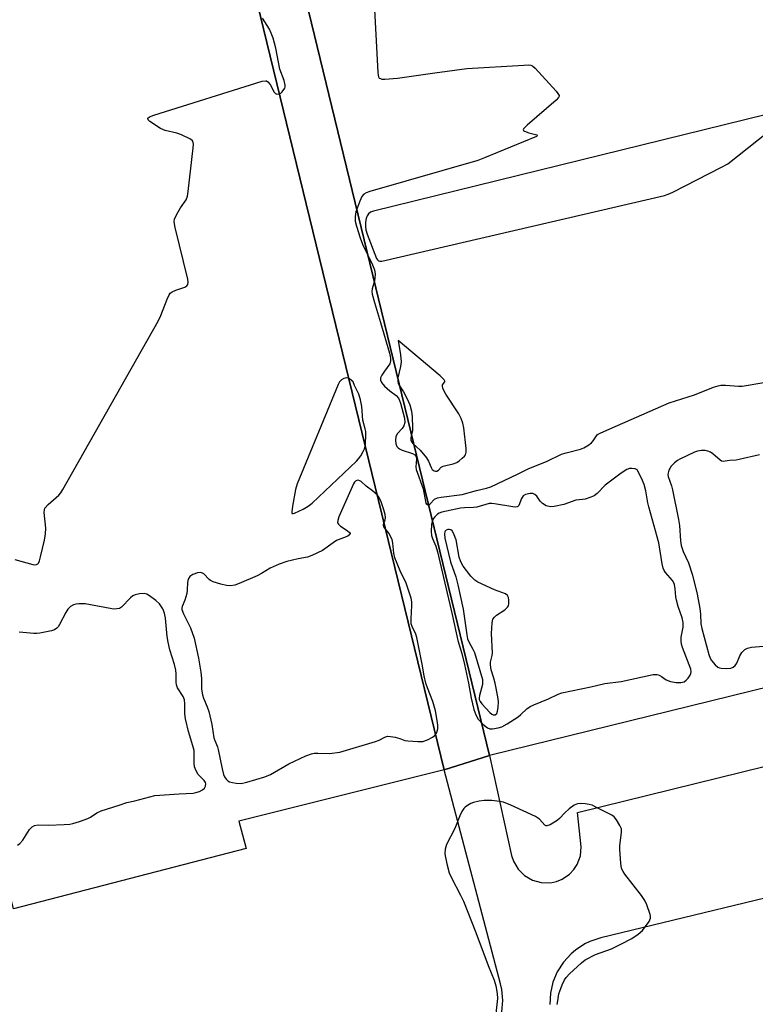
# Model space of a CAD drawing. Units: inches. Extents: x 1279758 to 1285758, y 461454 to 465454.
# Drawn here: x 1280125 to 1280344, y 462205 to 462498 of the extents above; entities that cross this region are included whole.
import ezdxf

# ---------------------------------------------------------------- set-up
doc = ezdxf.new("R2010")
doc.units = ezdxf.units.IN
doc.header["$MEASUREMENT"] = 0
for name, color, linetype in [('CULTRL-Smokestack', 4, 'Continuous'), ('TRANS-Non Street Sidewalk', 7, 'Continuous'), ('TRANS-Parking Lot', 4, 'Continuous'), ('Undefined', 1, 'Continuous')]:
    doc.layers.add(name, color=color, linetype=linetype)

msp = doc.modelspace()

# ---------------------------------------------------------------- linework, layer by layer
at = {"layer": 'CULTRL-Smokestack'}
for points in [[(1280271.15, 462786.93), (1280273.44, 462777.74), (1280278.32, 462778.96), (1280282.54, 462779.72), (1280396.03, 462311.03), (1280264.4, 462278.64), (1280150.6, 462747.14), (1280151.65, 462747.4), (1280210.84, 462762.14), (1280208.55, 462771.34)], [(1280191.97, 462250.98), (1280122.74, 462232.98), (1280006.3, 462712.04), (1280136.68, 462743.45), (1280250.91, 462274.38), (1280189.86, 462259.13)]]:
    msp.add_lwpolyline(points, close=True, dxfattribs=at)
at = {"layer": 'TRANS-Non Street Sidewalk'}
msp.add_lwpolyline([(1280264.4, 462278.64), (1280250.91, 462274.38), (1280136.68, 462743.45), (1280140.28, 462744.32), (1280139.56, 462747.27), (1280150.99, 462750.05), (1280151.65, 462747.4), (1280150.6, 462747.14)], close=True, dxfattribs=at)
at = {"layer": 'TRANS-Parking Lot'}
for points in [[(1280268.11, 462202.31), (1280268.39, 462205.67), (1280268.09, 462209.02), (1280267.73, 462210.67), (1280250.91, 462274.38), (1280264.4, 462278.64), (1280271.02, 462248.91), (1280271.57, 462247.17), (1280272.93, 462244.82), (1280274.85, 462242.89), (1280277.21, 462241.52), (1280279.84, 462240.8), (1280282.56, 462240.78), (1280284.34, 462241.16), (1280286.03, 462241.84), (1280288.28, 462243.37), (1280289.52, 462244.7), (1280290.52, 462246.22), (1280291.49, 462248.77), (1280291.77, 462251.48), (1280290.64, 462261.64), (1280346.58, 462275.45)], [(1280368.07, 462241.46), (1280297.56, 462224.4), (1280294.35, 462223.32), (1280292.83, 462222.59), (1280290, 462220.74), (1280288.71, 462219.64), (1280286.44, 462217.13), (1280284.63, 462214.27), (1280283.34, 462211.15), (1280282.59, 462207.85), (1280282.42, 462204.47)]]:
    msp.add_lwpolyline(points, dxfattribs=at)
at = {"layer": 'Undefined'}
for points, elevation in [([(1280230.01, 462504.65), (1280231.17, 462482.06), (1280231.27, 462481.21), (1280231.42, 462480.71), (1280231.64, 462480.39), (1280231.96, 462480.2), (1280232.44, 462480.09), (1280233.26, 462480.07), (1280237.04, 462480.34), (1280248.21, 462481.93), (1280257.71, 462483.18), (1280274.68, 462484.25), (1280276.15, 462484.28), (1280276.7, 462484.2), (1280277.19, 462484), (1280278.05, 462483.28), (1280284.25, 462476.47), (1280284.79, 462475.82), (1280285.13, 462475.18), (1280285.15, 462474.97), (1280285, 462474.56), (1280284.29, 462473.78), (1280275.65, 462466.39), (1280274.54, 462465.26), (1280274.45, 462464.94), (1280274.53, 462464.8), (1280274.85, 462464.55), (1280276.15, 462464.03), (1280278.5, 462463.43), (1280278.69, 462463.29), (1280278.38, 462463.01), (1280262.97, 462456.61), (1280261.01, 462455.86), (1280228.84, 462446.6), (1280227.73, 462446.22), (1280227.01, 462445.81), (1280226.48, 462445.14), (1280225.88, 462443.75), (1280224.69, 462440.53), (1280224.43, 462439.17), (1280224.5, 462437.77), (1280224.85, 462436.25), (1280225.91, 462432.82), (1280226.64, 462430.87), (1280229.64, 462424.8), (1280230.19, 462423.25), (1280230.38, 462421.95), (1280230.35, 462420.82), (1280230.2, 462419.98), (1280229.55, 462417.57), (1280229.46, 462416.8), (1280229.51, 462416.01), (1280230.17, 462413.55), (1280232.04, 462407.6), (1280234.64, 462398.45), (1280234.97, 462397.02), (1280235, 462396.22), (1280234.73, 462395.3), (1280233.17, 462393.14), (1280232.39, 462391.91), (1280232.03, 462391.16), (1280231.95, 462390.41), (1280232.26, 462389.7), (1280233.22, 462388.62), (1280234.76, 462387.21), (1280236.63, 462385.83), (1280237.31, 462385.03), (1280237.63, 462384.41), (1280237.91, 462383.62), (1280239.12, 462379.1), (1280239.21, 462377.79), (1280238.96, 462376.84), (1280238.42, 462376.04), (1280237.02, 462374.54), (1280236.55, 462373.61), (1280236.44, 462372.53), (1280236.56, 462371.44), (1280236.88, 462370.64), (1280237.22, 462370.25), (1280237.65, 462369.94), (1280238.43, 462369.59), (1280241.5, 462368.59), (1280242.2, 462368.16), (1280242.58, 462367.65), (1280242.71, 462366.95), (1280242.48, 462364.64), (1280242.57, 462363.79), (1280244.72, 462358.04), (1280245.52, 462353.82), (1280245.72, 462353.48), (1280246.13, 462353.27), (1280246.48, 462353.36), (1280246.83, 462353.61), (1280248.12, 462355.03), (1280248.94, 462355.41), (1280250.09, 462355.62), (1280256.35, 462356.33), (1280260.62, 462357.54), (1280263.5, 462358.26), (1280264.79, 462358.69), (1280272.8, 462362.4), (1280276.19, 462364.16), (1280281.43, 462366.23), (1280285.89, 462368.36), (1280287.25, 462368.83), (1280291.48, 462369.86), (1280292.54, 462370.25), (1280293.73, 462370.92), (1280294.8, 462371.74), (1280295.32, 462372.38), (1280296.07, 462373.59), (1280296.63, 462374.2), (1280297.36, 462374.66), (1280298.43, 462375.17), (1280317.89, 462383.7), (1280325.41, 462386.05), (1280331.15, 462388.3), (1280332.51, 462388.76), (1280333.31, 462388.9), (1280334.66, 462388.94), (1280338.53, 462388.68), (1280339.66, 462388.68), (1280346.66, 462389.79)], 146), ([(1280123.18, 462336.99), (1280128.55, 462335.49), (1280129.08, 462335.45), (1280129.58, 462335.53), (1280129.99, 462335.76), (1280130.16, 462335.94), (1280130.5, 462336.66), (1280130.82, 462337.79), (1280132.01, 462342.77), (1280132.32, 462344.66), (1280132.39, 462346.32), (1280131.9, 462351.02), (1280131.95, 462351.84), (1280132.14, 462352.33), (1280133.07, 462353.4), (1280136.28, 462356.2), (1280136.83, 462356.87), (1280137.45, 462357.88), (1280165.85, 462408.03), (1280166.63, 462409.63), (1280168.46, 462414.58), (1280169.05, 462415.88), (1280169.38, 462416.31), (1280170.03, 462416.77), (1280171.06, 462417.21), (1280173.78, 462418.13), (1280174.4, 462418.55), (1280174.67, 462418.91), (1280174.76, 462419.65), (1280174.62, 462420.49), (1280170.87, 462435.92), (1280170.59, 462437.61), (1280170.72, 462438.41), (1280171.31, 462439.69), (1280172.45, 462441.69), (1280174.11, 462444.12), (1280174.54, 462445.18), (1280174.77, 462446.62), (1280176.25, 462459.59), (1280176.3, 462460.73), (1280176.23, 462461.24), (1280176, 462461.67), (1280175.4, 462462.17), (1280172.81, 462463.5), (1280171.4, 462463.97), (1280167.89, 462464.78), (1280166.53, 462465.32), (1280163.37, 462467.44), (1280162.84, 462467.93), (1280162.71, 462468.24), (1280162.76, 462468.4), (1280163.26, 462468.81), (1280164.58, 462469.33), (1280196.82, 462479.47), (1280197.88, 462479.6), (1280198.11, 462479.54), (1280198.5, 462479.29), (1280199.13, 462478.44), (1280200.37, 462476.16), (1280200.72, 462475.81), (1280201.16, 462475.62), (1280201.86, 462475.65), (1280202.29, 462475.89), (1280202.69, 462476.24), (1280203.5, 462477.33), (1280203.67, 462477.81), (1280203.67, 462478.31), (1280203.33, 462479.61), (1280202.02, 462483.07), (1280200.86, 462489.24), (1280200.06, 462492.23), (1280199.47, 462493.76), (1280198.94, 462494.91), (1280196.83, 462498.21)], 146), ([(1280352.89, 462471.02), (1280229.89, 462440.7), (1280229.07, 462440.42), (1280228.4, 462439.96), (1280228.01, 462439.34), (1280227.76, 462438.61), (1280227.58, 462437.49), (1280227.57, 462436.03), (1280227.68, 462435.2), (1280228, 462433.87), (1280230.82, 462426.63), (1280231.07, 462426.22), (1280231.39, 462425.94), (1280231.84, 462425.83), (1280232.36, 462425.85), (1280316.54, 462445.41), (1280317.65, 462445.81), (1280318.98, 462446.45), (1280333.54, 462453.8), (1280335.34, 462454.83), (1280353.61, 462469.33)], 144), ([(1280344.83, 462368.15), (1280338.72, 462366.77), (1280337.84, 462366.64), (1280335.84, 462366.53), (1280333.97, 462366.24), (1280333.53, 462366.34), (1280333.07, 462366.6), (1280330.89, 462368.5), (1280330.18, 462368.98), (1280329.42, 462369.31), (1280328.62, 462369.52), (1280327.5, 462369.52), (1280326.36, 462369.27), (1280325.44, 462368.95), (1280321.11, 462366.94), (1280320.38, 462366.47), (1280319.53, 462365.76), (1280318.55, 462364.78), (1280318.07, 462364.13), (1280317.83, 462363.61), (1280317.6, 462362.78), (1280317.54, 462362.22), (1280317.59, 462361.69), (1280318.61, 462358.91), (1280318.94, 462357.78), (1280320.71, 462348.95), (1280320.98, 462347.19), (1280321.28, 462342.54), (1280321.5, 462341.15), (1280322.11, 462339.36), (1280323.69, 462336.03), (1280324.82, 462332.35), (1280326.21, 462326.71), (1280327.03, 462322.39), (1280327.29, 462320.7), (1280327.39, 462317.9), (1280327.59, 462316.5), (1280329.69, 462308.77), (1280330.08, 462307.66), (1280330.5, 462306.93), (1280331.57, 462305.66), (1280332.39, 462304.97), (1280332.88, 462304.75), (1280333.42, 462304.63), (1280334.87, 462304.54), (1280336.28, 462304.63), (1280337.01, 462304.92), (1280337.59, 462305.47), (1280338.05, 462306.16), (1280338.99, 462308.37), (1280339.55, 462309.33), (1280340.45, 462310.24), (1280341.26, 462310.66), (1280342.41, 462310.89), (1280347.18, 462311.31)], 146), ([(1280123.93, 462251.98), (1280124.61, 462252.47), (1280125.51, 462253.49), (1280127.56, 462256.58), (1280128.37, 462257.41), (1280129.06, 462257.85), (1280130.07, 462258.01), (1280133.14, 462257.95), (1280137.81, 462258.14), (1280139.56, 462258.26), (1280140.41, 462258.4), (1280142.39, 462259.01), (1280144.88, 462259.92), (1280145.72, 462260.34), (1280147.59, 462261.55), (1280148.84, 462262.15), (1280154.21, 462263.83), (1280156.47, 462264.66), (1280158.84, 462265.12), (1280163.31, 462266.39), (1280164.87, 462266.7), (1280172.1, 462267.29), (1280176.21, 462267.49), (1280177.08, 462267.61), (1280178.12, 462267.95), (1280179.06, 462268.43), (1280179.6, 462268.93), (1280179.93, 462269.56), (1280180.05, 462270.22), (1280179.94, 462270.63), (1280179.52, 462271.19), (1280178.32, 462272.36), (1280177.76, 462273.05), (1280176.99, 462274.32), (1280176.65, 462275.26), (1280176.54, 462276.33), (1280176.57, 462278.99), (1280176.5, 462280.16), (1280176.17, 462281.53), (1280174.86, 462285.81), (1280173.98, 462289.61), (1280173.77, 462291.04), (1280173.73, 462294.09), (1280173.62, 462295.23), (1280173.23, 462296.25), (1280171.62, 462298.82), (1280171.27, 462299.75), (1280171.18, 462300.51), (1280171.17, 462302.98), (1280171.07, 462304.11), (1280170.67, 462305.76), (1280169.26, 462310.15), (1280168.75, 462312.4), (1280168.5, 462314.08), (1280168, 462319.59), (1280167.75, 462321.02), (1280167.17, 462322.35), (1280166.22, 462323.8), (1280165.13, 462324.81), (1280163.2, 462326.24), (1280162.45, 462326.66), (1280161.66, 462326.85), (1280160.3, 462326.81), (1280158.96, 462326.55), (1280158.26, 462326.17), (1280157.62, 462325.64), (1280154.93, 462322.86), (1280154.27, 462322.48), (1280153.5, 462322.31), (1280152.43, 462322.28), (1280151.55, 462322.39), (1280145.69, 462323.57), (1280144.06, 462323.83), (1280142.19, 462323.84), (1280141.35, 462323.73), (1280140.61, 462323.52), (1280139.7, 462323.04), (1280138.91, 462322.27), (1280138.32, 462321.29), (1280136.5, 462317.65), (1280136.03, 462316.95), (1280135.65, 462316.56), (1280134.95, 462316.12), (1280134.12, 462315.83), (1280130.63, 462315.04), (1280129.74, 462314.96), (1280128.86, 462314.98), (1280124.42, 462315.43)], 146), ([(1280284.56, 462204.55), (1280284.81, 462205.64), (1280285.11, 462207.66), (1280285.33, 462208.48), (1280286.06, 462210.33), (1280286.78, 462211.86), (1280287.25, 462212.56), (1280288.27, 462213.63), (1280291.78, 462216.89), (1280292.94, 462217.8), (1280296, 462219.37), (1280300.72, 462221.13), (1280303.58, 462222.44), (1280306.82, 462224.14), (1280308.71, 462225.42), (1280309.98, 462226.6), (1280311.92, 462229.23), (1280312.19, 462229.73), (1280312.35, 462230.24), (1280312.35, 462230.78), (1280312.24, 462231.34), (1280311.31, 462234.16), (1280310.69, 462235.5), (1280309.65, 462236.96), (1280304.73, 462243.37), (1280304.22, 462244.09), (1280303.81, 462244.86), (1280303.6, 462245.69), (1280303.49, 462246.56), (1280303.2, 462250.67), (1280303.27, 462251.86), (1280303.74, 462255.7), (1280303.69, 462256.84), (1280303.28, 462257.85), (1280302.23, 462259.51), (1280301.51, 462260.35), (1280300.81, 462260.86), (1280296.32, 462263.22), (1280294.97, 462263.83), (1280294.12, 462264.06), (1280292.96, 462264.22), (1280291.49, 462264.32), (1280290.64, 462264.27), (1280290.11, 462264.11), (1280289.61, 462263.83), (1280288.19, 462262.76), (1280286.83, 462261.58), (1280285.24, 462259.86), (1280284.57, 462259.3), (1280282.53, 462258.06), (1280281.55, 462257.74), (1280281.33, 462257.76), (1280280.94, 462257.96), (1280279.3, 462259.68), (1280278.09, 462260.48), (1280270.77, 462263.91), (1280268.57, 462264.74), (1280267.43, 462264.97), (1280265.13, 462265.22), (1280263.69, 462265.31), (1280262.83, 462265.28), (1280261.38, 462265.04), (1280259.66, 462264.62), (1280258.84, 462264.32), (1280257.86, 462263.77), (1280257.19, 462263.27), (1280256.82, 462262.88), (1280256.23, 462261.96), (1280255.59, 462260.72), (1280254.08, 462256.95), (1280251.64, 462252.16), (1280251.27, 462250.8), (1280251.18, 462249.41), (1280251.35, 462248.26), (1280251.83, 462245.96), (1280252.46, 462243.75), (1280253.14, 462242.21), (1280255.82, 462237.1), (1280256.66, 462235.25), (1280260.4, 462225.97), (1280264.08, 462216.11), (1280265.87, 462211.75), (1280266.35, 462210.07), (1280266.7, 462207.78), (1280266.79, 462206.34), (1280266.19, 462200.98)], 146)]:
    msp.add_lwpolyline(points, dxfattribs=dict(at, elevation=elevation))
for points, elevation in [([(1280237.25, 462402.25), (1280237.93, 462398), (1280238.1, 462395.87), (1280237.96, 462394.47), (1280237.2, 462391.11), (1280237.11, 462390.03), (1280237.23, 462389.53), (1280237.46, 462389.05), (1280238.88, 462386.94), (1280239.93, 462384.91), (1280240.71, 462383.07), (1280241.23, 462381.2), (1280241.46, 462379.49), (1280241.56, 462376.26), (1280241.48, 462375.4), (1280240.99, 462373.29), (1280241.06, 462372.5), (1280241.28, 462372), (1280241.62, 462371.56), (1280243.8, 462369.59), (1280245.69, 462367.32), (1280246.31, 462366.33), (1280247.06, 462364.4), (1280247.41, 462363.85), (1280247.97, 462363.43), (1280248.34, 462363.34), (1280248.72, 462363.36), (1280249.24, 462363.64), (1280250.01, 462364.49), (1280250.61, 462364.82), (1280251.41, 462365.06), (1280253.66, 462365.52), (1280254.72, 462365.92), (1280255.44, 462366.41), (1280256.35, 462367.15), (1280256.96, 462367.76), (1280257.28, 462368.19), (1280257.51, 462368.94), (1280257.49, 462370.07), (1280256.79, 462376.21), (1280256.51, 462377.64), (1280256, 462379.03), (1280255.36, 462380.36), (1280251.43, 462386.27), (1280250.7, 462387.52), (1280250.52, 462388), (1280250.43, 462388.64), (1280250.5, 462389.01), (1280251.12, 462389.88), (1280251.13, 462390.15), (1280250.95, 462390.54), (1280249.77, 462391.69)], 144), ([(1280221.81, 462391.1), (1280221.04, 462390.91), (1280220.36, 462390.54), (1280219.83, 462389.94), (1280219.43, 462389.16), (1280207.24, 462359.6), (1280206.71, 462357.9), (1280205.81, 462352.87), (1280205.6, 462351.22), (1280205.65, 462350.83), (1280205.73, 462350.72), (1280206.03, 462350.68), (1280206.44, 462350.8), (1280208.98, 462352.03), (1280210.49, 462352.87), (1280211.66, 462353.78), (1280224.88, 462366.29), (1280225.46, 462366.97), (1280226.12, 462367.93), (1280226.88, 462369.18), (1280227.25, 462369.95), (1280227.47, 462370.77), (1280227.56, 462371.62), (1280227.65, 462373.94), (1280227.61, 462375.09), (1280227.46, 462375.92), (1280226.72, 462378.53), (1280226.47, 462382.58), (1280226.08, 462384.58), (1280225.54, 462386.23), (1280224.27, 462388.84), (1280223.86, 462389.91), (1280223.31, 462390.46), (1280222.74, 462390.86), (1280222.42, 462391.01)], 146), ([(1280306.81, 462364.15), (1280306.13, 462364.07), (1280305.36, 462363.78), (1280304.2, 462363.12), (1280303.27, 462362.48), (1280298.9, 462359.14), (1280296.45, 462356.72), (1280295.58, 462356.01), (1280294.57, 462355.54), (1280292.95, 462355.03), (1280292.12, 462354.85), (1280290.18, 462354.66), (1280286.56, 462353.41), (1280283.71, 462352.79), (1280282.57, 462352.72), (1280281.33, 462353.04), (1280280.23, 462353.67), (1280279.52, 462354.41), (1280278.53, 462355.86), (1280277.97, 462356.42), (1280277.31, 462356.67), (1280276.51, 462356.67), (1280275.16, 462356.36), (1280274.49, 462355.98), (1280273.95, 462355.17), (1280273.15, 462353.15), (1280272.84, 462352.82), (1280272.65, 462352.72), (1280272.18, 462352.65), (1280271.38, 462352.7), (1280265.94, 462353.64), (1280265.09, 462353.72), (1280264.39, 462353.67), (1280260.65, 462352.57), (1280259.66, 462352.46), (1280256.99, 462352.37), (1280255.81, 462352.26), (1280250.27, 462351.13), (1280249.46, 462350.82), (1280248.99, 462350.52), (1280248.15, 462349.75), (1280247.64, 462349.09), (1280247.34, 462348.31), (1280247.21, 462347.45), (1280247.11, 462345.37), (1280247.19, 462344.2), (1280247.49, 462343.23), (1280248.49, 462340.97), (1280248.97, 462339.33), (1280253.31, 462320.6), (1280255.01, 462312.93), (1280256.16, 462309.04), (1280257.01, 462305.79), (1280258.21, 462300.19), (1280259.01, 462295.78), (1280259.78, 462292.38), (1280260.36, 462290.72), (1280261.07, 462289.5), (1280262.48, 462287.99), (1280263.81, 462286.89), (1280264.55, 462286.61), (1280265.35, 462286.6), (1280267, 462286.88), (1280268.09, 462287.24), (1280269.65, 462288.1), (1280272.93, 462290.14), (1280273.81, 462290.85), (1280275.56, 462292.51), (1280276.58, 462293.24), (1280277.63, 462293.74), (1280281.98, 462295.49), (1280284.87, 462296.97), (1280285.97, 462297.32), (1280294.57, 462299.06), (1280298.81, 462300.08), (1280303.62, 462300.73), (1280313.16, 462302.78), (1280314.23, 462302.77), (1280314.98, 462302.59), (1280315.68, 462302.2), (1280317.04, 462301.23), (1280318.31, 462300.67), (1280319.99, 462300.38), (1280321.4, 462300.36), (1280322.36, 462300.64), (1280322.99, 462301.05), (1280323.54, 462301.67), (1280324.13, 462302.61), (1280324.35, 462303.1), (1280324.47, 462303.59), (1280324.37, 462304.4), (1280321.86, 462310.78), (1280321.56, 462311.83), (1280321.48, 462312.7), (1280321.5, 462313.86), (1280322.12, 462316.9), (1280322.09, 462318.3), (1280321.79, 462319.66), (1280320.61, 462323.01), (1280320.06, 462324.87), (1280319.86, 462325.95), (1280319.71, 462328.29), (1280319.51, 462329.56), (1280319.34, 462330.04), (1280318.9, 462330.73), (1280316.82, 462333.11), (1280316.43, 462333.78), (1280316.16, 462334.47), (1280315.86, 462335.74), (1280314.82, 462342.01), (1280311.83, 462352.73), (1280311.58, 462353.86), (1280310.99, 462357.51), (1280310.43, 462359.38), (1280309.69, 462361.2), (1280308.4, 462363.74), (1280307.78, 462364.06)], 146), ([(1280225.39, 462360.61), (1280224.98, 462360.57), (1280224.6, 462360.39), (1280224.25, 462360.02), (1280223.97, 462359.54), (1280219.64, 462349.68), (1280219.26, 462348.61), (1280219.24, 462347.9), (1280219.49, 462347.5), (1280220.1, 462346.99), (1280222.09, 462345.7), (1280222.81, 462345.04), (1280222.93, 462344.72), (1280222.87, 462344.43), (1280222.3, 462343.95), (1280218.92, 462342.64), (1280217.9, 462342.01), (1280214.75, 462339.74), (1280211.59, 462338.22), (1280210.24, 462337.75), (1280207.54, 462337.23), (1280204.13, 462336.39), (1280201.79, 462335.6), (1280199.18, 462334.49), (1280196.56, 462332.81), (1280195.31, 462332.13), (1280189.91, 462329.83), (1280188.64, 462329.39), (1280187.32, 462329.19), (1280186.19, 462329.25), (1280184.48, 462329.68), (1280182.22, 462330.39), (1280181.43, 462330.72), (1280180.96, 462331.02), (1280179.44, 462332.72), (1280178.98, 462333), (1280178.46, 462333.16), (1280177.49, 462333.1), (1280176.14, 462332.58), (1280175.29, 462331.96), (1280174.79, 462331.19), (1280174.58, 462330.2), (1280174.5, 462328), (1280174.32, 462326.88), (1280173.78, 462324.95), (1280172.93, 462322.98), (1280172.83, 462322.56), (1280172.85, 462322.11), (1280173.33, 462320.83), (1280175.46, 462316.7), (1280176.55, 462313.62), (1280177.86, 462307.67), (1280178.52, 462303.45), (1280178.72, 462301.56), (1280178.7, 462298.42), (1280178.97, 462296.75), (1280179.31, 462295.69), (1280180.44, 462293.18), (1280180.9, 462291.73), (1280181.75, 462287.87), (1280182.44, 462283.92), (1280182.67, 462283.12), (1280183.44, 462281.26), (1280183.7, 462280.46), (1280184.89, 462274.67), (1280185.3, 462273.05), (1280185.6, 462272.32), (1280186.03, 462271.62), (1280186.59, 462271.07), (1280187.08, 462270.82), (1280187.9, 462270.58), (1280189.06, 462270.38), (1280190.51, 462270.33), (1280192.23, 462270.72), (1280197.62, 462272.27), (1280199.21, 462273), (1280204.76, 462276.22), (1280209.79, 462278.55), (1280211.51, 462279.19), (1280212.28, 462279.33), (1280213.36, 462279.38), (1280216.83, 462279.3), (1280219.9, 462279.7), (1280230.55, 462282.79), (1280231.63, 462283.22), (1280233.32, 462284.16), (1280234.12, 462284.37), (1280234.94, 462284.33), (1280236.36, 462284.07), (1280237.76, 462283.7), (1280239.29, 462283.16), (1280240.14, 462282.98), (1280243.12, 462282.78), (1280244.6, 462282.87), (1280245.95, 462283.34), (1280247.49, 462284.14), (1280248.15, 462284.66), (1280248.72, 462285.54), (1280249.02, 462286.57), (1280249.06, 462287.65), (1280248.89, 462289.11), (1280248.38, 462292), (1280247.53, 462294.72), (1280245.95, 462298.82), (1280245.52, 462300.19), (1280244.99, 462302.41), (1280244.4, 462305.88), (1280242.84, 462313.76), (1280242.52, 462314.78), (1280241.4, 462317.09), (1280241.14, 462317.9), (1280241.08, 462319.31), (1280241.36, 462323.3), (1280241.29, 462324.38), (1280241.1, 462325.46), (1280239.61, 462329.93), (1280237.89, 462333.67), (1280236.29, 462337.52), (1280235.95, 462338.86), (1280235.7, 462341.91), (1280235.45, 462343.01), (1280234.45, 462344.83), (1280233, 462346.73), (1280232.85, 462347.1), (1280232.87, 462347.49), (1280233.35, 462348.82), (1280233.47, 462349.57), (1280233.38, 462350.42), (1280232.99, 462351.85), (1280232.18, 462354.21), (1280231.67, 462355.25), (1280231.1, 462356.14), (1280229.58, 462357.45), (1280227.7, 462358.82), (1280226.24, 462360.2), (1280225.82, 462360.49)], 146), ([(1280252.48, 462345.96), (1280252, 462345.91), (1280251.55, 462345.74), (1280251.21, 462345.46), (1280251.11, 462345.28), (1280251, 462344.62), (1280251.14, 462343.42), (1280252.87, 462336.28), (1280254.4, 462331.82), (1280255.01, 462329.47), (1280256.62, 462322.25), (1280257.7, 462314.55), (1280257.91, 462313.43), (1280258.29, 462312.47), (1280259.51, 462310.33), (1280259.95, 462309.32), (1280262.31, 462301.28), (1280262.39, 462300.5), (1280262.34, 462299.82), (1280261.46, 462296.51), (1280261.36, 462295.71), (1280261.39, 462295.31), (1280261.66, 462294.71), (1280262.16, 462294.04), (1280264.57, 462291.46), (1280265.16, 462290.96), (1280265.5, 462290.78), (1280265.89, 462290.72), (1280266.1, 462290.77), (1280266.59, 462291.18), (1280266.85, 462291.88), (1280267.02, 462292.98), (1280267.1, 462294.7), (1280266.94, 462296.16), (1280266.09, 462300.24), (1280265.73, 462301.68), (1280264.96, 462304.17), (1280264.7, 462305.61), (1280264.75, 462306.45), (1280265.27, 462308.44), (1280265.37, 462309.28), (1280265.04, 462315.01), (1280265.19, 462318.19), (1280265.44, 462319.26), (1280265.89, 462319.9), (1280266.55, 462320.43), (1280269.01, 462322.05), (1280269.82, 462322.8), (1280270.05, 462323.26), (1280270.16, 462323.78), (1280270.19, 462324.87), (1280270.1, 462325.67), (1280269.83, 462326.35), (1280269.22, 462326.81), (1280265.94, 462328.03), (1280260.93, 462330.23), (1280260.04, 462330.87), (1280258.91, 462332.04), (1280256.64, 462335.05), (1280255.89, 462336.31), (1280255.43, 462337.69), (1280254.48, 462342.91), (1280254.25, 462343.61), (1280253.85, 462344.65), (1280253.34, 462345.55), (1280252.95, 462345.85)], 144)]:
    msp.add_lwpolyline(points, close=True, dxfattribs=dict(at, elevation=elevation))

doc.saveas('drawing.dxf')
